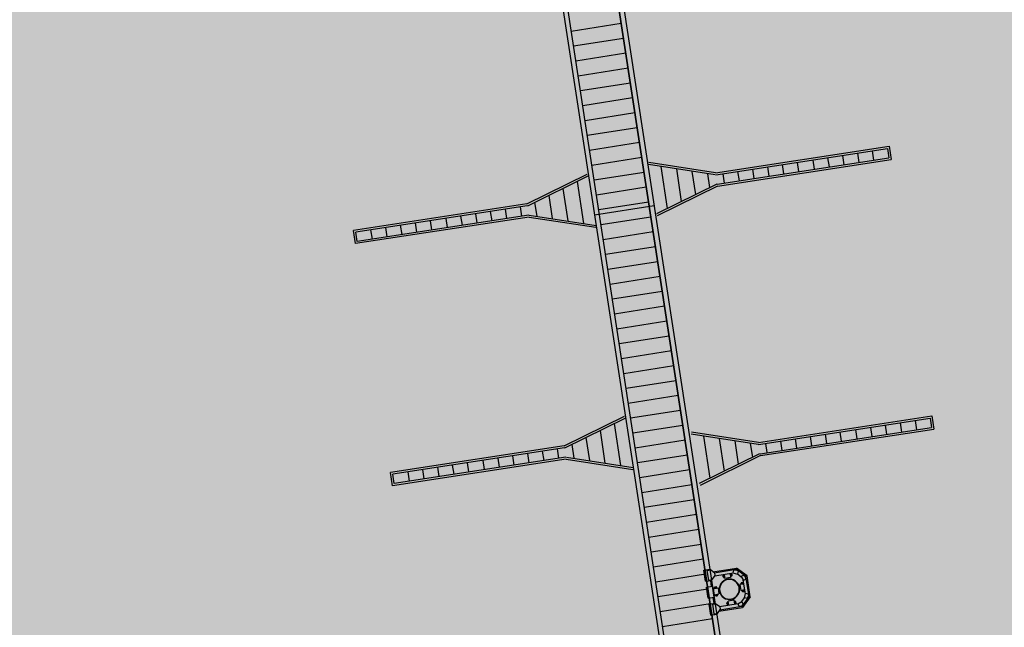
# Model space of a CAD drawing. Units: millimetres. Extents: x 581687 to 582226, y 4796945 to 4797305.
# Drawn here: x 582037 to 582062, y 4797121 to 4797136 of the extents above; entities that cross this region are included whole.
import ezdxf

# ---------------------------------------------------------------- set-up
doc = ezdxf.new("R2010")
doc.units = ezdxf.units.MM
doc.header["$MEASUREMENT"] = 0
doc.layers.add('1SOMBREADO', color=7, linetype='Continuous')
doc.layers.add('CARTO', color=7, linetype='Continuous')

msp = doc.modelspace()

# ---------------------------------------------------------------- hatches: boundary and pattern name
at = {"layer": '1SOMBREADO', "lineweight": 13, "ltscale": 0.7}
msp.add_hatch(color=151, dxfattribs=at).paths.add_polyline_path([(582122.705, 4797170.215), (582121.466, 4797173.825), (582117.842, 4797182.869), (582110.708, 4797198.165), (582100.153, 4797218.341), (582093.854, 4797227.314), (582085.77, 4797237.893), (582074.618, 4797251.921), (582072.395, 4797254.8), (582055.666, 4797256.141), (582043.068, 4797252.943), (582023.2, 4797246.837), (582022.271, 4797246.425), (582022.787, 4797245.187), (582018.14, 4797242.918), (582017.167, 4797244.462), (581998.683, 4797234.87), (581990.938, 4797249.516), (581988.15, 4797248.175), (581984.949, 4797245.7), (581975.005, 4797236.697), (581963.955, 4797232.365), (581962.097, 4797231.437), (581945.524, 4797223.549), (581930.241, 4797215.813), (581915.991, 4797208.283), (581913.822, 4797206.839), (581914.545, 4797205.292), (581912.067, 4797204.055), (581910.806, 4797205.929), (581909.654, 4797205.526), (581899.404, 4797200.637), (581898.195, 4797200.005), (581895.788, 4797201.548), (581880.723, 4797195.508), (581871.216, 4797191.626), (581869.053, 4797189.484), (581871.423, 4797183.976), (581865.404, 4797181.771), (581862.305, 4797188.201), (581858.389, 4797190.329), (581853.782, 4797192.687), (581844.166, 4797193.838), (581840.365, 4797194.125), (581835.528, 4797194.413), (581831.051, 4797194.461), (581827.481, 4797194.461), (581821.953, 4797194.403), (581818.325, 4797194.058), (581805.618, 4797192.382), (581792.718, 4797190.599), (581790.435, 4797190.029), (581790.374, 4797181.919), (581788.307, 4797182.047), (581777.585, 4797176.26), (581763.878, 4797172.901), (581755.932, 4797170.946), (581755.701, 4797170.37), (581752.169, 4797169.432), (581752.028, 4797169.977), (581736.892, 4797167.605), (581736.892, 4797168.008), (581730.218, 4797167.532), (581729.697, 4797171.492), (581723.96, 4797170.703), (581723.846, 4797169.742), (581723.588, 4797166.337), (581720.67, 4797152.913), (581719.909, 4797149.899), (581728.92, 4797148.37), (581728.21, 4797141.26), (581740.02, 4797126.31), (581815.33, 4797108.285), (581844.25, 4797101.83), (581889.16, 4797096.69), (581893.396, 4797095.612), (581915.455, 4797107.814), (582093.815, 4797055.683), (582094.194, 4797044.497), (582094.96, 4797021.932), (582108.901, 4797022.148), (582108.876, 4797019.081), (582120.177, 4797019.212), (582120.09, 4797022.443), (582152.82, 4797023.166), (582153.928, 4797022.207), (582154.766, 4797020.413), (582160.196, 4797013.515), (582164.387, 4797007.855), (582167.937, 4797002.941), (582173.705, 4796993.508), (582174.025, 4796993.595), (582177.217, 4796987.209), (582200.541, 4796946.226), (582205.048, 4796948.392), (582193.328, 4796973.513), (582187.594, 4796986.318), (582187.858, 4796986.481), (582170.375, 4797024.509), (582159.925, 4797059.399), (582150.611, 4797087.028), (582145.448, 4797102.5), (582137.375, 4797125.889), (582133.038, 4797138.679), (582127.765, 4797154.847)])

# ---------------------------------------------------------------- linework, layer by layer
at = {"layer": 'CARTO'}
for p, q in [((582056.335, 4797108.814, -6.118), (582051.019, 4797143.493, -6.118)), ((582051.019, 4797143.493, -6.118), (582056.335, 4797108.814, -6.118)), ((582051.131, 4797143.553, -6.118), (582056.464, 4797108.762, -6.118)), ((582049.728, 4797142.805, -6.118), (582054.845, 4797109.425, -6.118)), ((582054.975, 4797109.372, -6.118), (582049.84, 4797142.865, -6.118)), ((582054.975, 4797109.372, -6.118), (582049.84, 4797142.865, -6.118)), ((582050.872, 4797136.136, 0.432), (582052.116, 4797136.332, 0.432)), ((582050.928, 4797135.766, 0.432), (582052.173, 4797135.962, 0.432)), ((582050.985, 4797135.395, 0.432), (582052.23, 4797135.591, 0.432)), ((582051.042, 4797135.024, 0.432), (582052.287, 4797135.22, 0.432)), ((582051.099, 4797134.654, 0.432), (582052.344, 4797134.849, 0.432)), ((582051.156, 4797134.283, 0.432), (582052.4, 4797134.479, 0.432)), ((582051.213, 4797133.912, 0.432), (582052.457, 4797134.108, 0.432)), ((582051.269, 4797133.542, 0.432), (582052.514, 4797133.737, 0.432)), ((582051.326, 4797133.171, 0.432), (582052.571, 4797133.367, 0.432)), ((582058.001, 4797133.094, 0.432), (582058.036, 4797132.865, 0.432)), ((582058.372, 4797133.151, 0.432), (582058.407, 4797132.922, 0.432)), ((582058.752, 4797133.209, 0.432), (582058.787, 4797132.982, 0.432)), ((582058.794, 4797133.266, 0.432), (582058.844, 4797132.94, 0.432)), ((582051.383, 4797132.8, 0.432), (582052.628, 4797132.996, 0.432)), ((582056.889, 4797132.925, 0.432), (582056.924, 4797132.696, 0.432)), ((582057.26, 4797132.981, 0.432), (582057.295, 4797132.752, 0.432)), ((582057.63, 4797133.038, 0.432), (582057.665, 4797132.808, 0.432)), ((582051.44, 4797132.43, 0.432), (582052.685, 4797132.625, 0.432)), ((582051.497, 4797132.059, 0.432), (582052.741, 4797132.255, 0.432)), ((582051.554, 4797131.688, 0.432), (582052.798, 4797131.884, 0.432)), ((582051.451, 4797131.563, -6.118), (582052.934, 4797131.79, -6.118)), ((582047.395, 4797131.183, 0.432), (582047.36, 4797131.413, 0.432)), ((582051.61, 4797131.318, 0.432), (582052.855, 4797131.513, 0.432)), ((582045.49, 4797130.842, 0.432), (582045.44, 4797131.168, 0.432)), ((582045.532, 4797130.899, 0.432), (582045.497, 4797131.126, 0.432)), ((582045.912, 4797130.957, 0.432), (582045.877, 4797131.186, 0.432)), ((582046.283, 4797131.014, 0.432), (582046.248, 4797131.243, 0.432)), ((582046.654, 4797131.07, 0.432), (582046.618, 4797131.3, 0.432)), ((582047.024, 4797131.127, 0.432), (582046.989, 4797131.356, 0.432)), ((582051.667, 4797130.947, 0.432), (582052.912, 4797131.143, 0.432)), ((582051.724, 4797130.576, 0.432), (582052.969, 4797130.772, 0.432)), ((582051.781, 4797130.205, 0.432), (582053.026, 4797130.401, 0.432)), ((582051.838, 4797129.835, 0.432), (582053.082, 4797130.031, 0.432)), ((582051.894, 4797129.464, 0.432), (582053.139, 4797129.66, 0.432)), ((582051.951, 4797129.093, 0.432), (582053.196, 4797129.289, 0.432)), ((582052.008, 4797128.723, 0.432), (582053.253, 4797128.919, 0.432)), ((582052.065, 4797128.352, 0.432), (582053.31, 4797128.548, 0.432)), ((582052.122, 4797127.981, 0.432), (582053.366, 4797128.177, 0.432)), ((582052.179, 4797127.611, 0.432), (582053.423, 4797127.807, 0.432)), ((582052.235, 4797127.24, 0.432), (582053.48, 4797127.436, 0.432)), ((582052.292, 4797126.869, 0.432), (582053.537, 4797127.065, 0.432)), ((582052.349, 4797126.499, 0.432), (582053.594, 4797126.695, 0.432)), ((582059.818, 4797126.493, -6.118), (582059.853, 4797126.266, -6.118)), ((582059.86, 4797126.55, -6.118), (582059.91, 4797126.224, -6.118)), ((582052.406, 4797126.128, 0.432), (582053.651, 4797126.324, 0.432)), ((582058.325, 4797126.265, -6.118), (582058.36, 4797126.036, -6.118)), ((582058.696, 4797126.322, -6.118), (582058.731, 4797126.092, -6.118)), ((582059.067, 4797126.378, -6.118), (582059.102, 4797126.149, -6.118)), ((582059.438, 4797126.435, -6.118), (582059.473, 4797126.206, -6.118)), ((582057.955, 4797126.209, -6.118), (582057.99, 4797125.98, -6.118)), ((582052.463, 4797125.757, 0.432), (582053.707, 4797125.953, 0.432)), ((582052.52, 4797125.387, 0.432), (582053.764, 4797125.583, 0.432)), ((582047.578, 4797125.042, -6.118), (582047.543, 4797125.271, -6.118)), ((582047.949, 4797125.098, -6.118), (582047.914, 4797125.327, -6.118)), ((582048.32, 4797125.154, -6.118), (582048.285, 4797125.384, -6.118)), ((582046.415, 4797124.813, -6.118), (582046.365, 4797125.139, -6.118)), ((582046.456, 4797124.87, -6.118), (582046.422, 4797125.097, -6.118)), ((582046.837, 4797124.929, -6.118), (582046.802, 4797125.157, -6.118)), ((582047.208, 4797124.985, -6.118), (582047.173, 4797125.214, -6.118)), ((582052.576, 4797125.016, 0.432), (582053.821, 4797125.212, 0.432)), ((582052.633, 4797124.645, 0.432), (582053.878, 4797124.841, 0.432)), ((582052.69, 4797124.275, 0.432), (582053.935, 4797124.471, 0.432)), ((582052.747, 4797123.904, 0.432), (582053.991, 4797124.1, 0.432)), ((582052.804, 4797123.533, 0.432), (582054.048, 4797123.729, 0.432)), ((582052.86, 4797123.163, 0.432), (582054.105, 4797123.359, 0.432)), ((582052.917, 4797122.792, 0.432), (582054.162, 4797122.988, 0.432)), ((582052.974, 4797122.421, 0.432), (582054.219, 4797122.617, 0.432)), ((582053.031, 4797122.051, 0.432), (582054.276, 4797122.247, 0.432)), ((582053.088, 4797121.68, 0.432), (582054.332, 4797121.876, 0.432)), ((582053.145, 4797121.309, 0.432), (582054.389, 4797121.505, 0.432))]:
    msp.add_line(p, q, dxfattribs=at)
at = {"layer": 'CARTO', "extrusion": (-1.38253e-17, 9.01902e-17, -1)}
for p, q in [((582054.467, 4797132.603, -6.118), (582058.794, 4797133.266, -6.118)), ((582054.475, 4797132.554, -6.118), (582058.752, 4797133.209, -6.118)), ((582054.467, 4797132.603, -6.118), (582052.804, 4797132.861, -6.118)), ((582054.509, 4797132.326, -6.118), (582058.787, 4797132.982, -6.118)), ((582054.517, 4797132.277, -6.118), (582058.844, 4797132.94, -6.118)), ((582054.459, 4797132.554, -6.118), (582052.797, 4797132.811, -6.118)), ((582054.495, 4797132.322, -6.118), (582052.992, 4797131.581, -6.118)), ((582054.517, 4797132.277, -6.118), (582053.014, 4797131.536, -6.118)), ((582055.533, 4797125.887, -12.668), (582059.86, 4797126.55, -12.668)), ((582055.54, 4797125.838, -12.668), (582059.818, 4797126.493, -12.668)), ((582055.575, 4797125.61, -12.668), (582059.853, 4797126.266, -12.668)), ((582055.583, 4797125.561, -12.668), (582059.91, 4797126.224, -12.668)), ((582055.525, 4797125.838, -12.668), (582053.862, 4797126.095, -12.668)), ((582055.533, 4797125.887, -12.668), (582053.87, 4797126.144, -12.668)), ((582055.561, 4797125.606, -12.668), (582054.058, 4797124.865, -12.668)), ((582055.583, 4797125.561, -12.668), (582054.08, 4797124.82, -12.668))]:
    msp.add_line(p, q, dxfattribs=at)
at = {"layer": 'CARTO', "linetype": 'Continuous'}
for p, q in [((582056.543, 4797132.638, 0.432), (582056.508, 4797132.866, 0.432)), ((582053.269, 4797131.718, 0.432), (582053.109, 4797132.763, 0.432)), ((582053.622, 4797131.891, 0.432), (582053.498, 4797132.703, 0.432)), ((582053.975, 4797132.065, 0.432), (582053.886, 4797132.642, 0.432)), ((582055.06, 4797132.409, 0.432), (582055.025, 4797132.64, 0.432)), ((582055.431, 4797132.466, 0.432), (582055.396, 4797132.696, 0.432)), ((582055.801, 4797132.523, 0.432), (582055.766, 4797132.753, 0.432)), ((582056.172, 4797132.581, 0.432), (582056.137, 4797132.809, 0.432)), ((582051.015, 4797132.391, 0.432), (582051.175, 4797131.346, 0.432)), ((582054.327, 4797132.239, 0.432), (582054.275, 4797132.582, 0.432)), ((582054.689, 4797132.352, 0.432), (582054.654, 4797132.583, 0.432)), ((582050.662, 4797132.217, 0.432), (582050.786, 4797131.406, 0.432)), ((582049.957, 4797131.869, 0.432), (582050.009, 4797131.526, 0.432)), ((582050.309, 4797132.043, 0.432), (582050.398, 4797131.466, 0.432)), ((582048.853, 4797131.642, 0.432), (582048.888, 4797131.412, 0.432)), ((582049.224, 4797131.699, 0.432), (582049.259, 4797131.468, 0.432)), ((582049.594, 4797131.756, 0.432), (582049.63, 4797131.525, 0.432)), ((582047.741, 4797131.471, 0.432), (582047.776, 4797131.243, 0.432)), ((582048.112, 4797131.528, 0.432), (582048.147, 4797131.299, 0.432)), ((582048.483, 4797131.585, 0.432), (582048.518, 4797131.356, 0.432)), ((582051.94, 4797126.362, -6.118), (582052.099, 4797125.317, -6.118)), ((582051.234, 4797126.014, -6.118), (582051.322, 4797125.437, -6.118)), ((582051.587, 4797126.188, -6.118), (582051.711, 4797125.377, -6.118)), ((582054.335, 4797125.002, -6.118), (582054.175, 4797126.047, -6.118)), ((582054.687, 4797125.175, -6.118), (582054.564, 4797125.986, -6.118)), ((582056.496, 4797125.75, -6.118), (582056.461, 4797125.98, -6.118)), ((582056.867, 4797125.807, -6.118), (582056.832, 4797126.037, -6.118)), ((582057.238, 4797125.864, -6.118), (582057.203, 4797126.093, -6.118)), ((582057.608, 4797125.922, -6.118), (582057.573, 4797126.15, -6.118)), ((582050.519, 4797125.728, -6.118), (582050.555, 4797125.496, -6.118)), ((582050.881, 4797125.84, -6.118), (582050.934, 4797125.497, -6.118)), ((582055.04, 4797125.349, -6.118), (582054.952, 4797125.926, -6.118)), ((582055.393, 4797125.523, -6.118), (582055.341, 4797125.866, -6.118)), ((582055.755, 4797125.636, -6.118), (582055.72, 4797125.867, -6.118)), ((582056.126, 4797125.693, -6.118), (582056.091, 4797125.924, -6.118)), ((582049.037, 4797125.499, -6.118), (582049.072, 4797125.27, -6.118)), ((582049.407, 4797125.556, -6.118), (582049.442, 4797125.327, -6.118)), ((582049.778, 4797125.613, -6.118), (582049.813, 4797125.383, -6.118)), ((582050.149, 4797125.67, -6.118), (582050.184, 4797125.44, -6.118)), ((582048.666, 4797125.442, -6.118), (582048.701, 4797125.214, -6.118))]:
    msp.add_line(p, q, dxfattribs=at)
at = {"layer": 'CARTO', "extrusion": (1.38253e-17, -9.01902e-17, -1)}
for p, q in [((582049.767, 4797131.831, -6.118), (582051.27, 4797132.572, -6.118)), ((582049.789, 4797131.786, -6.118), (582051.292, 4797132.527, -6.118)), ((582049.767, 4797131.831, -6.118), (582045.44, 4797131.168, -6.118)), ((582049.775, 4797131.782, -6.118), (582045.497, 4797131.126, -6.118)), ((582049.817, 4797131.505, -6.118), (582045.49, 4797130.842, -6.118)), ((582049.809, 4797131.555, -6.118), (582045.532, 4797130.899, -6.118)), ((582049.817, 4797131.505, -6.118), (582051.48, 4797131.248, -6.118)), ((582049.825, 4797131.555, -6.118), (582051.487, 4797131.297, -6.118)), ((582050.692, 4797125.803, -12.668), (582052.195, 4797126.543, -12.668)), ((582050.714, 4797125.758, -12.668), (582052.217, 4797126.498, -12.668)), ((582050.692, 4797125.803, -12.668), (582046.365, 4797125.139, -12.668)), ((582050.699, 4797125.753, -12.668), (582046.422, 4797125.097, -12.668)), ((582050.734, 4797125.526, -12.668), (582046.456, 4797124.87, -12.668)), ((582050.749, 4797125.526, -12.668), (582052.412, 4797125.268, -12.668)), ((582050.742, 4797125.476, -12.668), (582046.415, 4797124.813, -12.668)), ((582050.742, 4797125.476, -12.668), (582052.404, 4797125.219, -12.668))]:
    msp.add_line(p, q, dxfattribs=at)
at = {"layer": 'CARTO', "extrusion": (-9.66831e-30, 6.307e-29, -1)}
for p, q in [((582054.175, 4797122.707, 0.432), (582054.327, 4797122.731, 0.432)), ((582054.217, 4797122.431, 0.432), (582054.175, 4797122.707, 0.432)), ((582054.26, 4797122.702, 0.432), (582054.339, 4797122.714, 0.432)), ((582054.297, 4797122.461, 0.432), (582054.26, 4797122.702, 0.432)), ((582054.329, 4797122.713, 0.432), (582054.327, 4797122.731, 0.432)), ((582054.447, 4797122.635, 0.432), (582054.339, 4797122.714, 0.432)), ((582054.456, 4797122.581, 0.432), (582054.376, 4797122.473, 0.432)), ((582054.399, 4797122.671, 0.432), (582054.99, 4797122.761, 0.432)), ((582054.433, 4797122.646, 0.432), (582054.982, 4797122.73, 0.432)), ((582054.445, 4797122.567, 0.432), (582054.912, 4797122.638, 0.432)), ((582054.456, 4797122.581, 0.432), (582054.447, 4797122.635, 0.432)), ((582054.648, 4797122.57, 0.432), (582054.646, 4797122.568, 0.432)), ((582054.646, 4797122.568, 0.432), (582054.65, 4797122.542, 0.432)), ((582054.658, 4797122.572, 0.432), (582054.648, 4797122.57, 0.432)), ((582054.648, 4797122.57, 0.432), (582054.652, 4797122.541, 0.432)), ((582054.652, 4797122.541, 0.432), (582054.65, 4797122.542, 0.432)), ((582054.663, 4797122.542, 0.432), (582054.652, 4797122.541, 0.432)), ((582054.654, 4797122.599, 0.432), (582054.665, 4797122.528, 0.432)), ((582054.657, 4797122.582, 0.432), (582054.654, 4797122.581, 0.432)), ((582054.654, 4797122.581, 0.432), (582054.655, 4797122.572, 0.432)), ((582054.66, 4797122.542, 0.432), (582054.662, 4797122.532, 0.432)), ((582054.669, 4797122.601, 0.432), (582054.68, 4797122.53, 0.432)), ((582054.683, 4797122.576, 0.432), (582054.673, 4797122.574, 0.432)), ((582054.688, 4797122.546, 0.432), (582054.678, 4797122.545, 0.432)), ((582054.679, 4797122.602, 0.432), (582054.694, 4797122.502, 0.432)), ((582054.827, 4797122.625, 0.432), (582054.843, 4797122.524, 0.432)), ((582054.831, 4797122.599, 0.432), (582054.841, 4797122.6, 0.432)), ((582054.836, 4797122.569, 0.432), (582054.846, 4797122.57, 0.432)), ((582054.837, 4797122.627, 0.432), (582054.848, 4797122.556, 0.432)), ((582054.848, 4797122.556, 0.432), (582054.863, 4797122.558, 0.432)), ((582054.852, 4797122.629, 0.432), (582054.863, 4797122.558, 0.432)), ((582054.87, 4797122.61, 0.432), (582054.855, 4797122.607, 0.432)), ((582054.876, 4797122.57, 0.432), (582054.861, 4797122.568, 0.432)), ((582054.87, 4797122.61, 0.432), (582054.876, 4797122.57, 0.432)), ((582054.918, 4797122.71, 0.432), (582054.901, 4797122.641, 0.432)), ((582054.901, 4797122.641, 0.432), (582055.013, 4797122.613, 0.432)), ((582054.918, 4797122.71, 0.432), (582054.98, 4797122.719, 0.432)), ((582054.99, 4797122.761, 0.432), (582054.98, 4797122.719, 0.432)), ((582055.03, 4797122.683, 0.432), (582054.98, 4797122.719, 0.432)), ((582055.224, 4797122.552, 0.432), (582054.982, 4797122.73, 0.432)), ((582055.252, 4797122.569, 0.432), (582054.99, 4797122.761, 0.432)), ((582055.109, 4797122.537, 0.432), (582055.002, 4797122.616, 0.432)), ((582055.03, 4797122.683, 0.432), (582055.013, 4797122.613, 0.432)), ((582055.164, 4797122.584, 0.432), (582055.104, 4797122.547, 0.432)), ((582055.104, 4797122.547, 0.432), (582055.163, 4797122.448, 0.432)), ((582055.164, 4797122.584, 0.432), (582055.215, 4797122.547, 0.432)), ((582055.215, 4797122.547, 0.432), (582055.252, 4797122.569, 0.432)), ((582055.224, 4797122.485, 0.432), (582055.215, 4797122.547, 0.432)), ((582055.301, 4797122.05, 0.432), (582055.224, 4797122.552, 0.432)), ((582055.332, 4797122.043, 0.432), (582055.252, 4797122.569, 0.432)), ((582054.217, 4797122.431, 0.432), (582054.369, 4797122.454, 0.432)), ((582054.239, 4797122.286, 0.432), (582054.391, 4797122.309, 0.432)), ((582054.297, 4797122.461, 0.432), (582054.376, 4797122.473, 0.432)), ((582054.338, 4797122.449, 0.432), (582054.36, 4797122.305, 0.432)), ((582054.369, 4797122.454, 0.432), (582054.366, 4797122.472, 0.432)), ((582054.434, 4797122.033, 0.432), (582054.391, 4797122.309, 0.432)), ((582054.444, 4797122.292, 0.432), (582054.484, 4797122.298, 0.432)), ((582054.444, 4797122.292, 0.432), (582054.447, 4797122.278, 0.432)), ((582054.484, 4797122.298, 0.432), (582054.486, 4797122.284, 0.432)), ((582054.664, 4797122.532, 0.432), (582054.662, 4797122.532, 0.432)), ((582054.665, 4797122.528, 0.432), (582054.68, 4797122.53, 0.432)), ((582054.843, 4797122.524, 0.432), (582054.694, 4797122.502, 0.432)), ((582055.172, 4797122.363, 0.432), (582055.071, 4797122.348, 0.432)), ((582055.071, 4797122.348, 0.432), (582055.094, 4797122.2, 0.432)), ((582055.168, 4797122.388, 0.432), (582055.097, 4797122.377, 0.432)), ((582055.099, 4797122.362, 0.432), (582055.097, 4797122.377, 0.432)), ((582055.17, 4797122.373, 0.432), (582055.099, 4797122.362, 0.432)), ((582055.144, 4797122.4, 0.432), (582055.105, 4797122.394, 0.432)), ((582055.105, 4797122.394, 0.432), (582055.107, 4797122.379, 0.432)), ((582055.116, 4797122.355, 0.432), (582055.114, 4797122.365, 0.432)), ((582055.144, 4797122.4, 0.432), (582055.146, 4797122.385, 0.432)), ((582055.145, 4797122.359, 0.432), (582055.144, 4797122.369, 0.432)), ((582055.209, 4797122.121, 0.432), (582055.157, 4797122.458, 0.432)), ((582055.224, 4797122.485, 0.432), (582055.163, 4797122.448, 0.432)), ((582054.282, 4797122.009, 0.432), (582054.239, 4797122.286, 0.432)), ((582054.397, 4797122.27, 0.432), (582054.496, 4797122.285, 0.432)), ((582054.399, 4797122.255, 0.432), (582054.498, 4797122.27, 0.432)), ((582054.411, 4797122.247, 0.432), (582054.529, 4797122.265, 0.432)), ((582054.411, 4797122.247, 0.432), (582054.434, 4797122.098, 0.432)), ((582054.425, 4797122.087, 0.432), (582054.524, 4797122.102, 0.432)), ((582054.427, 4797122.072, 0.432), (582054.526, 4797122.087, 0.432)), ((582054.434, 4797122.098, 0.432), (582054.552, 4797122.117, 0.432)), ((582054.455, 4797122.254, 0.432), (582054.454, 4797122.263, 0.432)), ((582054.472, 4797122.079, 0.432), (582054.472, 4797122.076, 0.432)), ((582054.472, 4797122.076, 0.432), (582054.482, 4797122.078, 0.432)), ((582054.478, 4797122.105, 0.432), (582054.48, 4797122.095, 0.432)), ((582054.482, 4797122.081, 0.432), (582054.484, 4797122.07, 0.432)), ((582054.485, 4797122.258, 0.432), (582054.483, 4797122.268, 0.432)), ((582054.484, 4797122.07, 0.432), (582054.513, 4797122.074, 0.432)), ((582054.484, 4797122.07, 0.432), (582054.486, 4797122.068, 0.432)), ((582054.486, 4797122.068, 0.432), (582054.511, 4797122.072, 0.432)), ((582054.498, 4797122.27, 0.432), (582054.496, 4797122.285, 0.432)), ((582054.508, 4797122.11, 0.432), (582054.509, 4797122.1, 0.432)), ((582054.511, 4797122.085, 0.432), (582054.513, 4797122.074, 0.432)), ((582054.513, 4797122.074, 0.432), (582054.511, 4797122.072, 0.432)), ((582054.512, 4797122.082, 0.432), (582054.522, 4797122.084, 0.432)), ((582054.521, 4797122.087, 0.432), (582054.522, 4797122.084, 0.432)), ((582054.526, 4797122.087, 0.432), (582054.524, 4797122.102, 0.432)), ((582054.529, 4797122.265, 0.432), (582054.552, 4797122.117, 0.432)), ((582055.195, 4797122.215, 0.432), (582055.094, 4797122.2, 0.432)), ((582055.301, 4797122.05, 0.432), (582055.123, 4797121.809, 0.432)), ((582055.196, 4797122.205, 0.432), (582055.125, 4797122.194, 0.432)), ((582055.127, 4797122.18, 0.432), (582055.125, 4797122.194, 0.432)), ((582055.198, 4797122.19, 0.432), (582055.127, 4797122.18, 0.432)), ((582055.132, 4797122.18, 0.432), (582055.133, 4797122.177, 0.432)), ((582055.143, 4797122.179, 0.432), (582055.133, 4797122.177, 0.432)), ((582055.138, 4797122.207, 0.432), (582055.14, 4797122.197, 0.432)), ((582055.142, 4797122.182, 0.432), (582055.144, 4797122.171, 0.432)), ((582055.173, 4797122.175, 0.432), (582055.144, 4797122.171, 0.432)), ((582055.144, 4797122.171, 0.432), (582055.146, 4797122.169, 0.432)), ((582055.172, 4797122.173, 0.432), (582055.146, 4797122.169, 0.432)), ((582055.168, 4797122.211, 0.432), (582055.17, 4797122.201, 0.432)), ((582055.172, 4797122.186, 0.432), (582055.173, 4797122.175, 0.432)), ((582055.182, 4797122.185, 0.432), (582055.172, 4797122.183, 0.432)), ((582055.173, 4797122.175, 0.432), (582055.172, 4797122.173, 0.432)), ((582055.182, 4797122.188, 0.432), (582055.182, 4797122.185, 0.432)), ((582055.184, 4797122.02, 0.432), (582055.212, 4797122.131, 0.432)), ((582055.281, 4797122.114, 0.432), (582055.212, 4797122.131, 0.432)), ((582055.254, 4797122.003, 0.432), (582055.29, 4797122.053, 0.432)), ((582055.281, 4797122.114, 0.432), (582055.29, 4797122.053, 0.432)), ((582055.29, 4797122.053, 0.432), (582055.332, 4797122.043, 0.432)), ((582054.282, 4797122.009, 0.432), (582054.434, 4797122.033, 0.432)), ((582054.304, 4797121.865, 0.432), (582054.456, 4797121.888, 0.432)), ((582054.346, 4797121.588, 0.432), (582054.304, 4797121.865, 0.432)), ((582054.389, 4797121.86, 0.432), (582054.468, 4797121.872, 0.432)), ((582054.389, 4797121.86, 0.432), (582054.426, 4797121.619, 0.432)), ((582054.403, 4797122.028, 0.432), (582054.425, 4797121.884, 0.432)), ((582054.456, 4797121.888, 0.432), (582054.458, 4797121.871, 0.432)), ((582054.576, 4797121.793, 0.432), (582054.468, 4797121.872, 0.432)), ((582054.562, 4797121.804, 0.432), (582055.029, 4797121.875, 0.432)), ((582054.574, 4797121.724, 0.432), (582055.123, 4797121.809, 0.432)), ((582054.752, 4797121.89, 0.432), (582054.75, 4797121.888, 0.432)), ((582054.754, 4797121.862, 0.432), (582054.75, 4797121.888, 0.432)), ((582054.763, 4797121.892, 0.432), (582054.752, 4797121.89, 0.432)), ((582054.756, 4797121.861, 0.432), (582054.752, 4797121.89, 0.432)), ((582054.756, 4797121.861, 0.432), (582054.754, 4797121.862, 0.432)), ((582054.767, 4797121.862, 0.432), (582054.756, 4797121.861, 0.432)), ((582054.761, 4797121.902, 0.432), (582054.758, 4797121.901, 0.432)), ((582054.76, 4797121.892, 0.432), (582054.758, 4797121.901, 0.432)), ((582054.76, 4797121.907, 0.432), (582054.775, 4797121.909, 0.432)), ((582054.771, 4797121.836, 0.432), (582054.76, 4797121.907, 0.432)), ((582054.766, 4797121.852, 0.432), (582054.764, 4797121.862, 0.432)), ((582054.769, 4797121.852, 0.432), (582054.766, 4797121.852, 0.432)), ((582054.786, 4797121.838, 0.432), (582054.775, 4797121.909, 0.432)), ((582054.787, 4797121.896, 0.432), (582054.777, 4797121.894, 0.432)), ((582054.929, 4797121.963, 0.432), (582054.781, 4797121.94, 0.432)), ((582054.796, 4797121.839, 0.432), (582054.781, 4797121.94, 0.432)), ((582054.792, 4797121.866, 0.432), (582054.782, 4797121.865, 0.432)), ((582054.944, 4797121.862, 0.432), (582054.929, 4797121.963, 0.432)), ((582054.936, 4797121.918, 0.432), (582054.946, 4797121.92, 0.432)), ((582054.94, 4797121.889, 0.432), (582054.95, 4797121.89, 0.432)), ((582054.943, 4797121.935, 0.432), (582054.958, 4797121.937, 0.432)), ((582054.954, 4797121.864, 0.432), (582054.943, 4797121.935, 0.432)), ((582054.969, 4797121.866, 0.432), (582054.958, 4797121.937, 0.432)), ((582054.974, 4797121.929, 0.432), (582054.96, 4797121.927, 0.432)), ((582054.98, 4797121.89, 0.432), (582054.966, 4797121.888, 0.432)), ((582054.98, 4797121.89, 0.432), (582054.974, 4797121.929, 0.432)), ((582055.019, 4797121.869, 0.432), (582055.118, 4797121.929, 0.432)), ((582055.056, 4797121.808, 0.432), (582055.019, 4797121.869, 0.432)), ((582055.056, 4797121.808, 0.432), (582055.118, 4797121.818, 0.432)), ((582055.187, 4797122.03, 0.432), (582055.108, 4797121.923, 0.432)), ((582055.155, 4797121.868, 0.432), (582055.118, 4797121.929, 0.432)), ((582055.155, 4797121.868, 0.432), (582055.118, 4797121.818, 0.432)), ((582055.14, 4797121.781, 0.432), (582055.118, 4797121.818, 0.432)), ((582055.332, 4797122.043, 0.432), (582055.14, 4797121.781, 0.432)), ((582055.254, 4797122.003, 0.432), (582055.184, 4797122.02, 0.432)), ((582054.346, 4797121.588, 0.432), (582054.498, 4797121.612, 0.432)), ((582054.426, 4797121.619, 0.432), (582054.505, 4797121.631, 0.432)), ((582054.495, 4797121.629, 0.432), (582054.498, 4797121.612, 0.432)), ((582054.585, 4797121.739, 0.432), (582054.505, 4797121.631, 0.432)), ((582054.549, 4797121.69, 0.432), (582055.14, 4797121.781, 0.432)), ((582054.576, 4797121.793, 0.432), (582054.585, 4797121.739, 0.432))]:
    msp.add_line(p, q, dxfattribs=at)
for centre, radius in [((-582054.212, 4797122.671, -0.432), 0.008), ((-582054.243, 4797122.469, -0.432), 0.008), ((-582054.812, 4797122.232, -0.432), 0.254), ((-582054.812, 4797122.232, -0.432), 0.245), ((-582054.267, 4797122.25, -0.432), 0.008), ((-582054.297, 4797122.052, -0.432), 0.008), ((-582054.34, 4797121.836, -0.432), 0.008), ((-582054.371, 4797121.635, -0.432), 0.008)]:
    msp.add_circle(centre, radius, dxfattribs=at)

doc.saveas('drawing.dxf')
